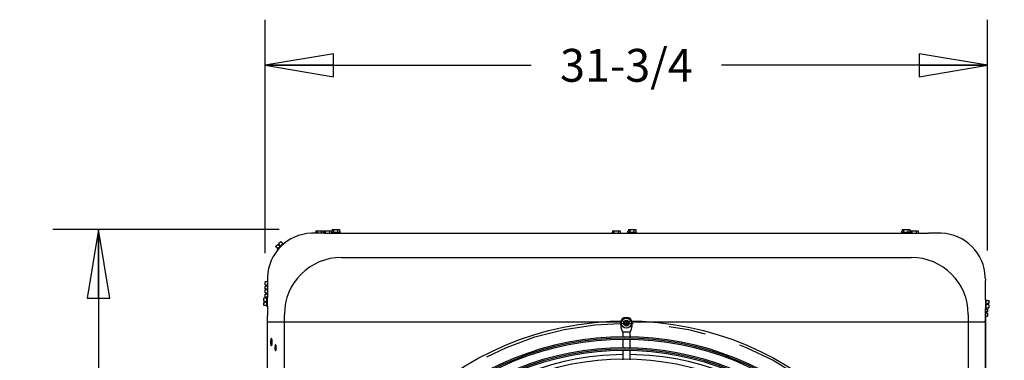
# Model space of a CAD drawing. Units: inches. Extents: x 0 to 11, y 0 to 17.
# Drawn here: x 3 to 5.7, y 9.9 to 10.8 of the extents above; entities that cross this region are included whole.
import ezdxf

# ---------------------------------------------------------------- set-up
doc = ezdxf.new("R2010")
doc.units = ezdxf.units.IN
doc.header["$LTSCALE"] = 1.108148
doc.header["$MEASUREMENT"] = 0
doc.linetypes.add('CENTER', pattern=[0.6, 0.375, -0.075, 0.075, -0.075])
doc.layers.get('0').update_dxf_attribs({"linetype": 'CONTINUOUS'})
doc.layers.add('0_COMPONENTS', color=7, linetype='CONTINUOUS')
doc.styles.get("Standard").update_dxf_attribs({"font": 'txt', "width": 0.8})
doc.dimstyles.new('DIMSTYLE_1', dxfattribs={"dimtxt": 0.09, "dimasz": 0.1875, "dimexe": 0.18, "dimexo": 0.0625, "dimgap": 0.09, "dimtad": 0, "dimtih": 1, "dimtoh": 1, "dimlfac": 16, "dimzin": 4, "dimdsep": 46, "dimtxsty": 'Standard', "dimblk": 'CLOSED', "dimblk1": 'CLOSED', "dimblk2": 'CLOSED', "dimcen": 0.09, "dimadec": 0, "dimazin": 0, "dimtfac": 1, "dimtofl": 0, "dimtmove": 0, "dimatfit": 3, "dimldrblk": 'CLOSED', "dimfxl": 1, "dimtolj": 1, "dimtzin": 4, "dimarcsym": 0})
doc.dimstyles.new('DIMSTYLE_2', dxfattribs={"dimtxt": 0.09, "dimasz": 0.1875, "dimexe": 0.18, "dimexo": 0.0625, "dimgap": 0.09, "dimtad": 0, "dimtih": 1, "dimtoh": 1, "dimdec": 3, "dimlfac": 16, "dimzin": 4, "dimdsep": 46, "dimtxsty": 'Standard', "dimblk": 'CLOSED', "dimblk1": 'CLOSED', "dimblk2": 'CLOSED', "dimcen": 0.09, "dimadec": 0, "dimazin": 0, "dimtfac": 1, "dimtdec": 3, "dimtofl": 0, "dimtmove": 0, "dimatfit": 3, "dimldrblk": 'CLOSED', "dimfxl": 1, "dimtolj": 1, "dimtzin": 4, "dimarcsym": 0})

# ---------------------------------------------------------------- blocks, each defined once
blk = doc.blocks.new('_CLOSED')
at = {"color": 0, "linetype": 'ByBlock'}
for p, q in [((0, 0), (-1, 0.167)), ((-1, 0.167), (-1, -0.167)), ((-1, -0.167), (0, 0)), ((-1, 0), (0, 0))]:
    blk.add_line(p, q, dxfattribs=at)
blk = doc.blocks.new('*D3')
at = {"color": 2, "linetype": 'Continuous'}
for p, q in [((3.7071, 10.1551), (3.7071, 10.7946)), ((5.6882, 10.1617), (5.6882, 10.7946)), ((3.7071, 10.6696), (4.4367, 10.6696)), ((5.6882, 10.6696), (4.9587, 10.6696))]:
    blk.add_line(p, q, dxfattribs=at)
at = {"color": 2, "linetype": 'Continuous', "xscale": 0.1875, "yscale": 0.1875, "zscale": 0.1875, "rotation": 180}
blk.add_blockref('_CLOSED', (3.7071, 10.6696), dxfattribs=at)
at = {"color": 2, "linetype": 'Continuous', "xscale": 0.1875, "yscale": 0.1875, "zscale": 0.1875}
blk.add_blockref('_CLOSED', (5.6882, 10.6696), dxfattribs=at)
at = {"color": 2, "linetype": 'Continuous', "insert": (4.6977, 10.7146), "char_height": 0.09, "width": 0.432, "attachment_point": 2, "line_spacing_factor": 0.9}
blk.add_mtext('31-3/4', dxfattribs=at)
blk = doc.blocks.new('*D5')
at = {"color": 2, "linetype": 'Continuous'}
for p, q in [((3.7457, 10.2192), (3.1252, 10.2192)), ((3.2502, 10.2192), (3.2502, 9.2092)), ((3.2502, 8.0192), (3.2502, 9.0292)), ((3.7523, 8.0192), (3.1252, 8.0192))]:
    blk.add_line(p, q, dxfattribs=at)
at = {"color": 2, "linetype": 'Continuous', "xscale": 0.1875, "yscale": 0.1875, "zscale": 0.1875}
for p, rotation in [((3.2502, 10.2192), 90), ((3.2502, 8.0192), 270)]:
    blk.add_blockref('_CLOSED', p, dxfattribs=dict(at, rotation=rotation))
at = {"color": 2, "linetype": 'Continuous', "insert": (3.2502, 9.1642), "char_height": 0.09, "width": 0.432, "attachment_point": 2, "line_spacing_factor": 0.9}
blk.add_mtext('35-1/4', dxfattribs=at)
blk = doc.blocks.new('*D15')
at = {"color": 2, "linetype": 'Continuous'}
for p, q in [((5.6821, 10.0219), (5.6821, 9.6919)), ((6.3079, 9.9419), (6.3079, 9.6919)), ((5.6821, 9.8169), (5.995, 9.8169)), ((6.3079, 9.8169), (5.995, 9.8169)), ((5.995, 9.8169), (6.5701, 9.8169))]:
    blk.add_line(p, q, dxfattribs=at)
at = {"color": 2, "linetype": 'Continuous', "xscale": 0.1875, "yscale": 0.1875, "zscale": 0.1875, "rotation": 180}
blk.add_blockref('_CLOSED', (5.6821, 9.8169), dxfattribs=at)
at = {"color": 2, "linetype": 'Continuous', "xscale": 0.1875, "yscale": 0.1875, "zscale": 0.1875}
blk.add_blockref('_CLOSED', (6.3079, 9.8169), dxfattribs=at)
at = {"color": 2, "linetype": 'Continuous', "insert": (6.6151, 9.8619), "char_height": 0.09, "width": 1.152, "attachment_point": 1, "line_spacing_factor": 0.9}
blk.add_mtext('MINIMUM 10" \\PCLEARANCE AROUND\\PPERIMETER', dxfattribs=at)

msp = doc.modelspace()

# ---------------------------------------------------------------- linework, layer by layer
at = {"layer": '0_COMPONENTS', "color": 4, "linetype": 'Continuous'}
for p, q in [((3.869602, 10.209386), (3.838295, 10.209386)), ((5.557069, 10.209386), (5.525844, 10.209386)), ((3.91629, 10.142977), (5.479074, 10.142977)), ((3.713295, 10.084386), (3.713295, 10.033042)), ((5.682069, 10.026542), (5.682069, 10.080135)), ((3.713295, 10.009604), (3.713295, 9.983462)), ((5.682069, 9.119167), (5.682069, 10.003104)), ((3.76004, 8.251606), (3.76004, 9.986727)), ((4.697682, 9.967792), (4.697682, 9.958042)), ((5.635324, 9.986727), (5.635324, 8.251606))]:
    msp.add_line(p, q, dxfattribs=at)
at = {"layer": '0_COMPONENTS', "color": 7, "linetype": 'Continuous'}
for p, q in [((3.845137, 10.209386), (3.845137, 10.211801)), ((3.845137, 10.211801), (3.846219, 10.211801)), ((3.846219, 10.215551), (3.846219, 10.211801)), ((3.846219, 10.215551), (3.866607, 10.215551)), ((3.850775, 10.209386), (3.850775, 10.215551)), ((3.862051, 10.209386), (3.862051, 10.215551)), ((3.866607, 10.215551), (3.866607, 10.211801)), ((3.866607, 10.211801), (3.868438, 10.211801)), ((3.86769, 10.209386), (3.86769, 10.211801)), ((3.868438, 10.215551), (3.868438, 10.211801)), ((3.868438, 10.215551), (3.888825, 10.215551)), ((3.869602, 10.209386), (5.525844, 10.209386)), ((3.872993, 10.209386), (3.872993, 10.215551)), ((3.88427, 10.209386), (3.88427, 10.215551)), ((3.888825, 10.215551), (3.888825, 10.211801)), ((3.889908, 10.211801), (3.888825, 10.211801)), ((3.889601, 10.211339), (3.889601, 10.209386)), ((3.913039, 10.211339), (3.889601, 10.211339)), ((3.889908, 10.211339), (3.889908, 10.211801)), ((3.890043, 10.211339), (3.890043, 10.215401)), ((3.890043, 10.215401), (3.891126, 10.215401)), ((3.891126, 10.219151), (3.891126, 10.215401)), ((3.891126, 10.219151), (3.911514, 10.219151)), ((3.895682, 10.211339), (3.895682, 10.219151)), ((3.906958, 10.211339), (3.906958, 10.219151)), ((3.911514, 10.219151), (3.911514, 10.215401)), ((3.912596, 10.215401), (3.911514, 10.215401)), ((3.912596, 10.211339), (3.912596, 10.215401)), ((3.913039, 10.211339), (3.913039, 10.209386)), ((4.659093, 10.209386), (4.659093, 10.211801)), ((4.659093, 10.211801), (4.660176, 10.211801)), ((4.660176, 10.215551), (4.660176, 10.211801)), ((4.660176, 10.215551), (4.680563, 10.215551)), ((4.664731, 10.209386), (4.664731, 10.215551)), ((4.676008, 10.209386), (4.676008, 10.215551)), ((4.680563, 10.215551), (4.680563, 10.211801)), ((4.681646, 10.211801), (4.680563, 10.211801)), ((4.681646, 10.209386), (4.681646, 10.211801)), ((4.701663, 10.211339), (4.701663, 10.209386)), ((4.725101, 10.211339), (4.701663, 10.211339)), ((4.702106, 10.211339), (4.702106, 10.215401)), ((4.702106, 10.215401), (4.703188, 10.215401)), ((4.703188, 10.219151), (4.703188, 10.215401)), ((4.703188, 10.219151), (4.723576, 10.219151)), ((4.707744, 10.211339), (4.707744, 10.219151)), ((4.71902, 10.211339), (4.71902, 10.219151)), ((4.723576, 10.219151), (4.723576, 10.215401)), ((4.724658, 10.215401), (4.723576, 10.215401)), ((4.724658, 10.211339), (4.724658, 10.215401)), ((4.725101, 10.211339), (4.725101, 10.209386)), ((5.45285, 10.211339), (5.45285, 10.209386)), ((5.476288, 10.211339), (5.45285, 10.211339)), ((5.453293, 10.211339), (5.453293, 10.215401)), ((5.453293, 10.215401), (5.454375, 10.215401)), ((5.454375, 10.219151), (5.454375, 10.215401)), ((5.454375, 10.219151), (5.474763, 10.219151)), ((5.458931, 10.211339), (5.458931, 10.219151)), ((5.470207, 10.211339), (5.470207, 10.219151)), ((5.474763, 10.219151), (5.474763, 10.215401)), ((5.475845, 10.215401), (5.474763, 10.215401)), ((5.475845, 10.211339), (5.475845, 10.215401)), ((5.47623, 10.211339), (5.47623, 10.211801)), ((5.47623, 10.211801), (5.477313, 10.211801)), ((5.476288, 10.211339), (5.476288, 10.209386)), ((5.477313, 10.215551), (5.477313, 10.211801)), ((5.477313, 10.215551), (5.4977, 10.215551)), ((5.481868, 10.209386), (5.481868, 10.215551)), ((5.493145, 10.209386), (5.493145, 10.215551)), ((5.4977, 10.215551), (5.4977, 10.211801)), ((5.498783, 10.211801), (5.4977, 10.211801)), ((5.498783, 10.209386), (5.498783, 10.211801)), ((3.756812, 10.182441), (3.740239, 10.165869)), ((3.758193, 10.18106), (3.74162, 10.164488)), ((3.744327, 10.181005), (3.749906, 10.186585)), ((3.744327, 10.181005), (3.746979, 10.178353)), ((3.755431, 10.18106), (3.749906, 10.186585)), ((3.758202, 10.181057), (3.755972, 10.178827)), ((3.756812, 10.182441), (3.758193, 10.18106)), ((3.736096, 10.172774), (3.741675, 10.178353)), ((3.74162, 10.16725), (3.736096, 10.172774)), ((3.740239, 10.165869), (3.74162, 10.164487)), ((3.74386, 10.166715), (3.741629, 10.164485)), ((3.741675, 10.178353), (3.744327, 10.175702)), ((3.744327, 10.175702), (3.746979, 10.178353)), ((3.748525, 10.174155), (3.745653, 10.177028)), ((3.707129, 10.068142), (3.707129, 10.076032)), ((3.713295, 10.076032), (3.707129, 10.076032)), ((5.682069, 10.084386), (5.682069, 10.080135)), ((3.707129, 10.068142), (3.710879, 10.068142)), ((3.707129, 10.056501), (3.707129, 10.064392)), ((3.707129, 10.064392), (3.710879, 10.064392)), ((3.713295, 10.056501), (3.707129, 10.056501)), ((3.707129, 10.045979), (3.707129, 10.05387)), ((3.713295, 10.05387), (3.707129, 10.05387)), ((3.707129, 10.045979), (3.710879, 10.045979)), ((3.710879, 10.064392), (3.710879, 10.068142)), ((3.713295, 10.066267), (3.710879, 10.066267)), ((3.710879, 10.042229), (3.710879, 10.045979)), ((3.713295, 10.044104), (3.710879, 10.044104)), ((3.703529, 10.023198), (3.703529, 10.031089)), ((3.711342, 10.031089), (3.703529, 10.031089)), ((3.703529, 10.023198), (3.707279, 10.023198)), ((3.703529, 10.011557), (3.703529, 10.019448)), ((3.703529, 10.019448), (3.707279, 10.019448)), ((3.707129, 10.034339), (3.707129, 10.042229)), ((3.707129, 10.042229), (3.710879, 10.042229)), ((3.713295, 10.034339), (3.707129, 10.034339)), ((3.707279, 10.019448), (3.707279, 10.023198)), ((3.711342, 10.021323), (3.707279, 10.021323)), ((3.711342, 10.033042), (3.711342, 10.009604)), ((3.711342, 10.033042), (3.713295, 10.033042)), ((3.713295, 10.009604), (3.713295, 10.033042)), ((5.682069, 10.026542), (5.682069, 10.003104)), ((5.684022, 10.026542), (5.682069, 10.026542)), ((5.684022, 10.003104), (5.684022, 10.026542)), ((5.684022, 10.024589), (5.691835, 10.024589)), ((5.691835, 10.016698), (5.688085, 10.016698)), ((5.688085, 10.012948), (5.688085, 10.016698)), ((5.691835, 10.024589), (5.691835, 10.016698)), ((3.711342, 10.011557), (3.703529, 10.011557)), ((3.711342, 10.009604), (3.713295, 10.009604)), ((5.684022, 10.003104), (5.682069, 10.003104)), ((5.682069, 10.001651), (5.688235, 10.001651)), ((5.682069, 9.991886), (5.684485, 9.991886)), ((5.684022, 10.014823), (5.688085, 10.014823)), ((5.684022, 10.005057), (5.691835, 10.005057)), ((5.688235, 9.993761), (5.684485, 9.993761)), ((5.684485, 9.990011), (5.684485, 9.993761)), ((5.688235, 9.990011), (5.684485, 9.990011)), ((5.691835, 10.012948), (5.688085, 10.012948)), ((5.688235, 10.001651), (5.688235, 9.993761)), ((5.688235, 9.990011), (5.688235, 9.98212)), ((5.691835, 10.012948), (5.691835, 10.005057)), ((3.713295, 9.495146), (3.713295, 9.983462)), ((5.682069, 9.98212), (5.688235, 9.98212)), ((4.687916, 9.938116), (4.687916, 9.924339)), ((4.707448, 9.938116), (4.687916, 9.938116)), ((4.707448, 9.938116), (4.707448, 9.923672)), ((3.722551, 9.918099), (3.722024, 9.914926)), ((3.725094, 9.918099), (3.724567, 9.914926)), ((3.725516, 9.919456), (3.725094, 9.918099)), ((3.725565, 9.919456), (3.725198, 9.920219)), ((4.687916, 9.916821), (4.687916, 9.89392)), ((4.707448, 9.916154), (4.707448, 9.893253)), ((3.725565, 9.902909), (3.725986, 9.904266)), ((3.725986, 9.904266), (3.726513, 9.907439)), ((3.734393, 9.900428), (3.734019, 9.897296)), ((3.736936, 9.900428), (3.736562, 9.897296)), ((3.737212, 9.901351), (3.736752, 9.902596)), ((3.737152, 9.901351), (3.736936, 9.900428)), ((3.737212, 9.889764), (3.737427, 9.890686)), ((3.737427, 9.890686), (3.737802, 9.893819)), ((4.687916, 9.886402), (4.687916, 9.862725)), ((4.707448, 9.885735), (4.707448, 9.862057))]:
    msp.add_line(p, q, dxfattribs=at)
at = {"layer": '0_COMPONENTS', "color": 40, "linetype": 'Continuous'}
for p, q in [((3.760955, 10.183822), (3.758194, 10.181062)), ((3.760964, 10.183819), (3.758202, 10.181057)), ((3.741619, 10.164486), (3.738858, 10.161725)), ((3.741629, 10.164485), (3.738867, 10.161722)), ((3.713295, 9.966261), (4.616007, 9.966261)), ((4.616018, 9.966261), (4.683291, 9.966261)), ((4.690996, 9.966261), (4.704368, 9.966261)), ((4.712073, 9.966261), (4.779346, 9.966261)), ((4.779357, 9.966261), (5.679276, 9.966261)), ((5.682069, 9.966268), (5.679276, 9.966253))]:
    msp.add_line(p, q, dxfattribs=at)
at = {"layer": '0_COMPONENTS', "color": 4, "linetype": 'Continuous'}
for centre, radius in [((4.696999, 9.119167), 0.850219), ((4.697682, 9.962917), 0.013688)]:
    msp.add_circle(centre, radius, dxfattribs=at)
at = {"layer": '0_COMPONENTS', "color": 2, "linetype": 'CENTER'}
msp.add_circle((4.697682, 9.119167), 0.84375, dxfattribs=at)
at = {"layer": '0_COMPONENTS', "color": 7, "linetype": 'Continuous'}
for radius in [0.007812, 0.004875]:
    msp.add_circle((4.697682, 9.962917), radius, dxfattribs=at)
for centre, radius, start, end in [((3.838295, 10.084386), 0.125, 91.914894, 178.085106), ((5.557069, 10.084386), 0.125, 1.914894, 88.085106), ((4.720817, 9.958607), 0.03876, 156.834855, 211.915599), ((4.697682, 9.959531), 0.01901, 48.88791, 131.11209), ((4.674547, 9.958607), 0.03876, 328.084401, 23.165145), ((4.693594, 9.115079), 0.810484, 45, 225), ((4.693594, 9.115079), 0.802953, 45, 225), ((3.764684, 9.895557), 0.030715, 176.755352, 183.244648), ((3.767227, 9.895557), 0.030715, 176.755352, 183.244648), ((3.707136, 9.895557), 0.030715, 356.755352, 3.244648), ((4.691539, 9.113024), 0.782141, 45, 225), ((4.691539, 9.113024), 0.774609, 45, 225), ((4.691539, 9.113024), 0.750891, 45, 225), ((4.697682, 9.119167), 0.757812, 90.740863, 134.261025), ((4.697682, 9.119167), 0.757812, 45.738975, 89.259137)]:
    msp.add_arc(centre, radius, start, end, dxfattribs=at)
at = {"layer": '0_COMPONENTS', "color": 4, "linetype": 'Continuous'}
for centre, radius, start, end in [((3.838295, 10.084386), 0.125, 90, 91.914894), ((5.557069, 10.084386), 0.125, 88.085106, 90), ((3.91629, 9.986727), 0.15625, 90, 180), ((5.479074, 9.986727), 0.15625, 0, 90), ((3.838295, 10.084386), 0.125, 178.085106, 180), ((5.557069, 10.084386), 0.125, 0, 1.914894), ((4.693594, 9.115079), 0.806719, 45, 225), ((4.691539, 9.113024), 0.778375, 45, 225)]:
    msp.add_arc(centre, radius, start, end, dxfattribs=at)
at = {"layer": '0_COMPONENTS', "color": 6, "linetype": 'Continuous'}
for centre, start, end in [((5.557069, 10.084386), 88.085106, 90), ((3.838295, 10.084386), 178.085106, 180)]:
    msp.add_arc(centre, 0.125, start, end, dxfattribs=at)
at = {"layer": '0_COMPONENTS', "color": 7, "linetype": 'Continuous'}
for points, knots in [([(3.722024, 9.914926), (3.721962, 9.914315), (3.72178, 9.911824), (3.721832, 9.909314), (3.722024, 9.907439)], [0, 0, 0, 0, 0.24558618, 1, 1, 1, 1]), ([(3.724269, 9.920964), (3.723872, 9.920964), (3.7233, 9.920264), (3.722874, 9.919249), (3.722653, 9.91851), (3.722551, 9.918099)], [0, 0, 0, 0, 0.34436629, 0.6326993, 1, 1, 1, 1]), ([(3.725198, 9.920219), (3.725131, 9.920332), (3.724913, 9.920661), (3.724542, 9.920964), (3.724269, 9.920964)], [0, 0, 0, 0, 0.32404835, 1, 1, 1, 1]), ([(3.724567, 9.914926), (3.724504, 9.914315), (3.724322, 9.911824), (3.724374, 9.909314), (3.724567, 9.907439)], [0, 0, 0, 0, 0.24558618, 1, 1, 1, 1]), ([(3.726513, 9.914926), (3.726425, 9.915785), (3.726205, 9.917316), (3.725815, 9.918821), (3.725565, 9.919456)], [0, 0, 0, 0, 0.55858069, 1, 1, 1, 1]), ([(3.726513, 9.907439), (3.726576, 9.908049), (3.726758, 9.910541), (3.726706, 9.913051), (3.726513, 9.914926)], [0, 0, 0, 0, 0.24558618, 1, 1, 1, 1]), ([(3.722024, 9.907439), (3.722109, 9.906614), (3.722322, 9.905131), (3.722746, 9.903425), (3.723194, 9.902377), (3.723563, 9.901756), (3.723995, 9.901401), (3.724269, 9.901401)], [0, 0, 0, 0, 0.37152624, 0.66980198, 0.78547143, 0.87743564, 1, 1, 1, 1]), ([(3.724269, 9.901401), (3.724527, 9.901401), (3.725145, 9.901885), (3.725408, 9.902511), (3.725565, 9.902909)], [0, 0, 0, 0, 0.37669109, 1, 1, 1, 1]), ([(3.724567, 9.907439), (3.724656, 9.90658), (3.724875, 9.905049), (3.725266, 9.903544), (3.725516, 9.902909)], [0, 0, 0, 0, 0.55858069, 1, 1, 1, 1]), ([(3.734019, 9.893819), (3.734065, 9.89301), (3.734211, 9.891538), (3.73455, 9.889834), (3.734939, 9.88876), (3.735257, 9.888135), (3.735652, 9.887745), (3.73591, 9.887745)], [0, 0, 0, 0, 0.36840688, 0.67130395, 0.78936453, 0.88235135, 1, 1, 1, 1]), ([(3.73591, 9.90337), (3.735529, 9.90337), (3.735023, 9.902611), (3.734661, 9.9016), (3.734476, 9.900845), (3.734393, 9.900428)], [0, 0, 0, 0, 0.33443484, 0.62737846, 1, 1, 1, 1]), ([(3.736752, 9.902596), (3.736692, 9.902712), (3.736506, 9.903038), (3.736169, 9.90337), (3.73591, 9.90337)], [0, 0, 0, 0, 0.33487116, 1, 1, 1, 1]), ([(3.73591, 9.887745), (3.736201, 9.887745), (3.73663, 9.888225), (3.736962, 9.88895), (3.737132, 9.889472), (3.737212, 9.889764)], [0, 0, 0, 0, 0.34987697, 0.63585777, 1, 1, 1, 1]), ([(3.736562, 9.893819), (3.736583, 9.893439), (3.736689, 9.892077), (3.73689, 9.890715), (3.737152, 9.889764)], [0, 0, 0, 0, 0.27843767, 1, 1, 1, 1]), ([(3.737802, 9.897296), (3.73778, 9.897676), (3.737674, 9.899038), (3.737473, 9.9004), (3.737212, 9.901351)], [0, 0, 0, 0, 0.27843767, 1, 1, 1, 1])]:
    msp.add_open_spline(points, degree=3, knots=knots, dxfattribs=at)

# ---------------------------------------------------------------- dimensions: what is measured, and where the dimension line sits
at = {"color": 2, "linetype": 'Continuous'}
for base, p1, p2, text, dimstyle, picture, middle in [((5.688235, 10.669611), (3.707129, 10.155101), (5.688235, 10.161676), '31-3/4', 'DIMSTYLE_1', '*D3', (4.481682, 10.669611)), ((6.307942, 9.816868), (5.682069, 10.021886), (6.307942, 9.941939), 'MINIMUM 10" \\PCLEARANCE AROUND\\PPERIMETER', 'DIMSTYLE_2', '*D15', (7.191068, 9.681868))]:
    dim = msp.add_linear_dim(base=base, p1=p1, p2=p2, text=text, dimstyle=dimstyle, dxfattribs=at)
    dim.commit()
    dim.dimension.update_dxf_attribs({"geometry": picture, "text_midpoint": middle, "dimtype": 160})
dim = msp.add_linear_dim(base=(3.250207, 10.219151), p1=(3.752313, 8.019182), p2=(3.745738, 10.219151), angle=90, text='35-1/4', dimstyle='DIMSTYLE_1', dxfattribs=at)
dim.commit()
dim.dimension.update_dxf_attribs({"geometry": '*D5', "text_midpoint": (3.034207, 9.119167), "dimtype": 160})

doc.saveas('drawing.dxf')
